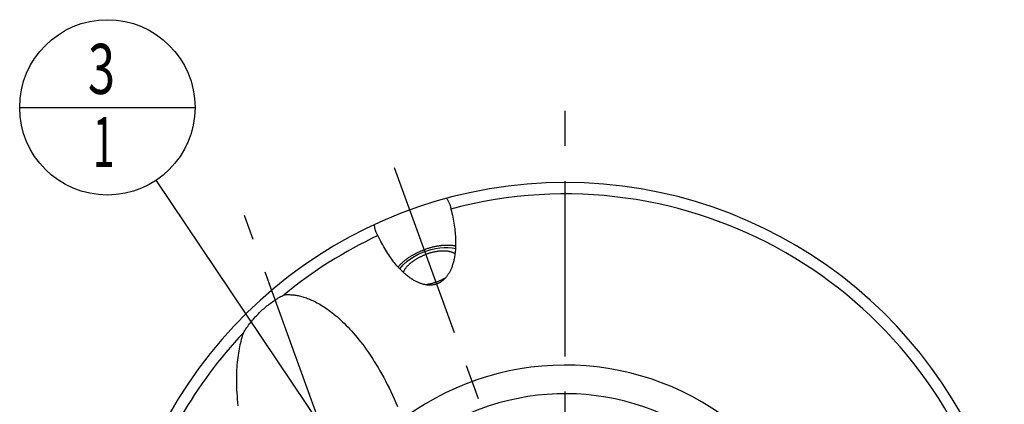
# Model space of a CAD drawing. Units: millimetres. Extents: x 0 to 594, y 0 to 420.
# Drawn here: x 89 to 158, y 225 to 252 of the extents above; entities that cross this region are included whole.
import ezdxf

# ---------------------------------------------------------------- set-up
doc = ezdxf.new("R2010")
doc.units = ezdxf.units.MM
doc.header["$LTSCALE"] = 32.67
doc.linetypes.add('CENTER', pattern=[0.6, 0.375, -0.075, 0.075, -0.075])
doc.layers.get('0').update_dxf_attribs({"linetype": 'CONTINUOUS'})
for name, color, linetype in [('30942080_AXIS', 7, 'CONTINUOUS'), ('607739576-000_AXIS', 7, 'CONTINUOUS'), ('607739576-000_CL', 7, 'CONTINUOUS'), ('607739606-000-00-ED1_CL', 7, 'CONTINUOUS')]:
    doc.layers.add(name, color=color, linetype=linetype)
doc.styles.get("Standard").update_dxf_attribs({"font": 'TXT.SHX', "width": 0.7})
doc.dimstyles.get("Standard").update_dxf_attribs({"dimtxt": 3.5, "dimasz": 3.5, "dimexe": 1.5, "dimexo": 0, "dimtad": 1, "dimdec": 3, "dimdsep": 46, "dimtxsty": 'STANDARD', "dimblk": '_FILLED', "dimblk1": '_FILLED', "dimblk2": '_FILLED', "dimcen": 0.09, "dimclrt": 2, "dimadec": 3, "dimazin": 2, "dimtol": 1, "dimtp": 0.005, "dimtm": 0.005, "dimtfac": 1, "dimtdec": 3, "dimtofl": 0, "dimtmove": 0, "dimatfit": 3, "dimldrblk": '_FILLED', "dimfxl": 1, "dimtolj": 1, "dimarcsym": 0})

# ---------------------------------------------------------------- blocks, each defined once
blk = doc.blocks.new('_FILLED')
at = {"color": 0, "linetype": 'BYBLOCK'}
blk.add_solid([(0, 0), (-1, 0.125), (-1, -0.125)], dxfattribs=at)
blk = doc.blocks.new('BOM BALLOON 189_BL16', base_point=(95.465, 245.56))
at = {"layer": '607739606-000-00-ED1_CL', "color": 3, "linetype": 'CONTINUOUS'}
blk.add_line((89.34, 245.56), (101.59, 245.56), dxfattribs=at)
blk.add_circle((95.465, 245.56), 6.125, dxfattribs=at)
at = {"layer": '607739606-000-00-ED1_CL', "color": 2, "linetype": 'CONTINUOUS'}
for s, width, p in [('3', 0.714286, (94.11, 246.498)), ('1', 0.571429, (94.46, 241.385))]:
    blk.add_text(s, height=3.5, dxfattribs=dict(at, width=width)).set_placement(p)

msp = doc.modelspace()

# ---------------------------------------------------------------- linework, layer by layer
at = {"layer": '30942080_AXIS', "color": 1, "linetype": 'CENTER'}
msp.add_line((127.4648, 208.5597), (127.4648, 245.5597), dxfattribs=at)
at = {"layer": '607739576-000_AXIS', "color": 1, "linetype": 'CENTER'}
for p, q in [((139.8412, 174.5556), (114.9627, 242.9089)), ((117.379, 204.1082), (105.0434, 238))]:
    msp.add_line(p, q, dxfattribs=at)
at = {"layer": '607739576-000_CL', "color": 7, "linetype": 'CONTINUOUS'}
for points in [[(119.1583, 239.2038), (119.1824, 239.1717), (119.2057, 239.1392), (119.2281, 239.1062), (119.2495, 239.0728), (119.2701, 239.039), (119.2897, 239.0048), (119.3084, 238.9702), (119.3262, 238.9352), (119.3429, 238.8999), (119.3587, 238.8644), (119.3736, 238.8285), (119.3874, 238.7924), (119.3895, 238.7867)], [(119.3895, 238.7867), (119.4003, 238.756), (119.4122, 238.7194), (119.4231, 238.6826), (119.433, 238.6456), (119.4419, 238.6084), (119.4499, 238.5711), (119.4568, 238.5337), (119.4628, 238.4962), (119.4678, 238.4587)], [(119.4678, 238.4587), (119.5059, 238.3134), (119.5417, 238.1693), (119.5751, 238.0264), (119.6061, 237.8844), (119.6346, 237.7437), (119.6609, 237.6047), (119.6847, 237.4674), (119.7061, 237.3319), (119.7253, 237.1984), (119.7422, 237.0671), (119.7568, 236.938), (119.7693, 236.8113), (119.7797, 236.687), (119.788, 236.5653), (119.7943, 236.4461), (119.7987, 236.3297), (119.8012, 236.2159), (119.8019, 236.1049), (119.801, 235.9966), (119.7983, 235.8912), (119.7941, 235.7885), (119.7884, 235.6886), (119.7813, 235.5915), (119.7728, 235.4972), (119.7631, 235.4056), (119.7521, 235.3167), (119.7399, 235.2305), (119.7268, 235.147), (119.7125, 235.066), (119.6973, 234.9876), (119.6813, 234.9117), (119.6643, 234.8384), (119.6466, 234.7673), (119.6282, 234.6986), (119.609, 234.6323), (119.5892, 234.5681), (119.5689, 234.5061), (119.5479, 234.4463), (119.5264, 234.3884), (119.5045, 234.3326), (119.4821, 234.2788), (119.4593, 234.2268), (119.4362, 234.1766), (119.4126, 234.1282), (119.3887, 234.0815), (119.3646, 234.0365), (119.3401, 233.9931), (119.3153, 233.9512), (119.2903, 233.9108), (119.2651, 233.872), (119.2397, 233.8345), (119.214, 233.7983), (119.1882, 233.7635), (119.1621, 233.73), (119.1359, 233.6977), (119.1095, 233.6666), (119.083, 233.6367), (119.0562, 233.6079), (119.0294, 233.5802), (119.0023, 233.5535), (118.9752, 233.5279), (118.9478, 233.5033), (118.9203, 233.4796), (118.8927, 233.4569), (118.8649, 233.4351), (118.8369, 233.4142), (118.8088, 233.3942), (118.7805, 233.375), (118.752, 233.3567), (118.7234, 233.3391), (118.6945, 233.3224), (118.6655, 233.3065), (118.6363, 233.2913), (118.6068, 233.2769), (118.5771, 233.2632), (118.5472, 233.2503), (118.5171, 233.2381), (118.4867, 233.2266)], [(114.2212, 236.9056), (114.2192, 236.9112), (114.2065, 236.9478), (114.1948, 236.9848), (114.1841, 237.0223), (114.1743, 237.0601), (114.1654, 237.0983), (114.1575, 237.1368), (114.1505, 237.1756), (114.1445, 237.2147), (114.1395, 237.2541), (114.1354, 237.2938), (114.1323, 237.3337), (114.1302, 237.3738)], [(114.3721, 236.604), (114.3518, 236.636), (114.3323, 236.6685), (114.3136, 236.7016), (114.2957, 236.7353), (114.2786, 236.7695), (114.2624, 236.8042), (114.2471, 236.8394), (114.2327, 236.8751), (114.2212, 236.9056)], [(118.4867, 233.2266), (118.4561, 233.2159), (118.4252, 233.2058), (118.394, 233.1965), (118.3624, 233.1879), (118.3306, 233.18), (118.2985, 233.1729), (118.266, 233.1664), (118.2332, 233.1607), (118.1999, 233.1557), (118.1663, 233.1515), (118.1324, 233.148), (118.0979, 233.1452), (118.0631, 233.1433), (118.0278, 233.1421), (117.992, 233.1417), (117.9557, 233.1422), (117.919, 233.1435), (117.8817, 233.1456), (117.8439, 233.1487), (117.8055, 233.1526), (117.7665, 233.1575), (117.7269, 233.1634), (117.6867, 233.1702), (117.6459, 233.1781), (117.6044, 233.187), (117.5623, 233.197), (117.5194, 233.2082), (117.4758, 233.2206), (117.4315, 233.2341), (117.3864, 233.249), (117.3405, 233.2652), (117.2939, 233.2827), (117.2464, 233.3016), (117.1981, 233.3221), (117.149, 233.344), (117.099, 233.3675), (117.0481, 233.3927), (116.9963, 233.4195), (116.9436, 233.4482), (116.89, 233.4787), (116.8355, 233.5111), (116.7801, 233.5455), (116.7237, 233.5819), (116.6663, 233.6204), (116.608, 233.6612), (116.5488, 233.7042), (116.4886, 233.7495), (116.4275, 233.7974), (116.3655, 233.8477), (116.3026, 233.9005), (116.2387, 233.956), (116.174, 234.0143), (116.1085, 234.0753), (116.0421, 234.1392), (115.975, 234.206), (115.9071, 234.2758), (115.8385, 234.3487), (115.7693, 234.4247), (115.6995, 234.5037), (115.6292, 234.586), (115.5584, 234.6716), (115.4871, 234.7604), (115.4156, 234.8524), (115.3439, 234.9477), (115.2719, 235.0463), (115.2, 235.1482), (115.1282, 235.2533), (115.0564, 235.3616), (114.9849, 235.473), (114.9138, 235.5876), (114.8431, 235.7052), (114.7731, 235.8257), (114.7038, 235.9491), (114.6353, 236.0752), (114.5678, 236.2038), (114.5015, 236.3348), (114.4362, 236.4682), (114.3721, 236.604)], [(115.7834, 234.4092), (115.7957, 234.4248), (115.8231, 234.4582), (115.8515, 234.4915), (115.8809, 234.5248), (115.9113, 234.5579), (115.9426, 234.591), (115.9748, 234.624), (116.008, 234.6568), (116.0421, 234.6895), (116.0771, 234.722), (116.1129, 234.7543), (116.1496, 234.7865), (116.1872, 234.8184), (116.2256, 234.8501), (116.2649, 234.8816), (116.3049, 234.9129), (116.3457, 234.9439), (116.3873, 234.9746), (116.4296, 235.0051), (116.4726, 235.0352), (116.5164, 235.0651), (116.5608, 235.0946), (116.6059, 235.1237), (116.6517, 235.1526), (116.6981, 235.181), (116.7451, 235.2091), (116.7927, 235.2368), (116.8408, 235.2641), (116.8895, 235.291), (116.9387, 235.3175), (116.9885, 235.3435), (117.0387, 235.3691), (117.0893, 235.3942), (117.1404, 235.4189), (117.192, 235.4431), (117.2439, 235.4667), (117.2962, 235.4899), (117.3488, 235.5126), (117.4018, 235.5348), (117.455, 235.5564), (117.5085, 235.5775), (117.5623, 235.598), (117.6163, 235.618)], [(119.7974, 235.8702), (119.778, 235.8742), (119.7355, 235.8822), (119.6923, 235.8895), (119.6484, 235.8961), (119.6039, 235.9019), (119.5586, 235.9072), (119.5128, 235.9117), (119.4663, 235.9155), (119.4191, 235.9186), (119.3715, 235.921), (119.3232, 235.9227), (119.2744, 235.9238), (119.2251, 235.9241), (119.1753, 235.9237), (119.1249, 235.9226), (119.0742, 235.9208), (119.023, 235.9184), (118.9714, 235.9152), (118.9194, 235.9113), (118.8671, 235.9067), (118.8144, 235.9015), (118.7614, 235.8955), (118.7081, 235.8889), (118.6545, 235.8815), (118.6006, 235.8735), (118.5466, 235.8648), (118.4923, 235.8555), (118.4379, 235.8454), (118.3833, 235.8347), (118.3286, 235.8233), (118.2738, 235.8113), (118.2189, 235.7986), (118.1639, 235.7853), (118.1089, 235.7714), (118.0539, 235.7568), (117.9989, 235.7415), (117.9439, 235.7257), (117.889, 235.7092), (117.8342, 235.6922), (117.7795, 235.6745), (117.725, 235.6563), (117.6706, 235.6374), (117.6163, 235.618)], [(119.7553, 235.343), (119.7472, 235.348), (119.7231, 235.3617), (119.6981, 235.375), (119.6724, 235.3877), (119.6459, 235.3999), (119.6186, 235.4116), (119.5905, 235.4227), (119.5617, 235.4333), (119.5322, 235.4433), (119.5019, 235.4528), (119.471, 235.4617), (119.4393, 235.47), (119.407, 235.4778), (119.3741, 235.485), (119.3405, 235.4917), (119.3062, 235.4977), (119.2714, 235.5032), (119.236, 235.5081), (119.2, 235.5124), (119.1634, 235.5161), (119.1263, 235.5193), (119.0887, 235.5218), (119.0506, 235.5237), (119.0121, 235.5251), (118.973, 235.5258), (118.9336, 235.526), (118.8937, 235.5255), (118.8534, 235.5245), (118.8127, 235.5229), (118.7717, 235.5206), (118.7303, 235.5178), (118.6886, 235.5144), (118.6466, 235.5104), (118.6043, 235.5058), (118.5618, 235.5007), (118.519, 235.4949), (118.4761, 235.4886), (118.4329, 235.4816), (118.3895, 235.4742), (118.346, 235.4661), (118.3024, 235.4575), (118.2587, 235.4483), (118.2149, 235.4385), (118.171, 235.4282), (118.1271, 235.4174), (118.0831, 235.406), (118.0392, 235.3941), (117.9953, 235.3816), (117.9514, 235.3687), (117.9076, 235.3552), (117.8639, 235.3412), (117.8203, 235.3267), (117.7768, 235.3117), (117.7335, 235.2962)], [(116.1545, 234.0324), (116.1576, 234.0415), (116.1672, 234.0675), (116.1778, 234.0937), (116.1893, 234.12), (116.2018, 234.1464), (116.2152, 234.1728), (116.2295, 234.1994), (116.2448, 234.226), (116.261, 234.2527), (116.2781, 234.2794), (116.2961, 234.3061), (116.3149, 234.3329), (116.3347, 234.3596), (116.3553, 234.3863), (116.3768, 234.413), (116.3991, 234.4396), (116.4223, 234.4662), (116.4463, 234.4927), (116.4711, 234.5192), (116.4967, 234.5455), (116.5231, 234.5717), (116.5502, 234.5979), (116.5782, 234.6238), (116.6069, 234.6497), (116.6363, 234.6753), (116.6664, 234.7008), (116.6973, 234.7261), (116.7288, 234.7512), (116.761, 234.7761), (116.7939, 234.8008), (116.8274, 234.8252), (116.8615, 234.8494), (116.8963, 234.8733), (116.9316, 234.897), (116.9675, 234.9204), (117.004, 234.9435), (117.0409, 234.9662), (117.0785, 234.9887), (117.1165, 235.0108), (117.155, 235.0326), (117.194, 235.054), (117.2334, 235.0751), (117.2732, 235.0958), (117.3134, 235.1161), (117.354, 235.136), (117.395, 235.1556), (117.4363, 235.1747), (117.478, 235.1934), (117.5199, 235.2116), (117.5622, 235.2295), (117.6047, 235.2468), (117.6474, 235.2637), (117.6903, 235.2802), (117.7335, 235.2962)], [(118.4397, 233.3557), (118.3964, 233.3402), (118.3529, 233.3252), (118.3093, 233.3107), (118.2656, 233.2967), (118.2218, 233.2832), (118.178, 233.2702), (118.134, 233.2578), (118.0901, 233.2458), (118.0462, 233.2345), (118.0022, 233.2236), (117.9583, 233.2133), (117.9145, 233.2036), (117.8708, 233.1944), (117.8272, 233.1858), (117.7837, 233.1777), (117.7403, 233.1702), (117.7127, 233.1658)], [(118.4397, 233.3557), (118.4829, 233.3717), (118.5259, 233.3881), (118.5686, 233.405), (118.611, 233.4224), (118.6533, 233.4402), (118.6952, 233.4585), (118.7369, 233.4772), (118.7782, 233.4963), (118.8192, 233.5158), (118.8598, 233.5357), (118.9, 233.5561), (118.9399, 233.5768), (118.9793, 233.5978), (119.0182, 233.6193), (119.0567, 233.6411), (119.0947, 233.6632), (119.1188, 233.6776)], [(106.0911, 231.2218), (106.1643, 231.293), (106.2383, 231.363), (106.3128, 231.4315), (106.3879, 231.4987), (106.4636, 231.5646), (106.5398, 231.629), (106.6165, 231.6921), (106.6937, 231.7538), (106.7714, 231.8141), (106.8496, 231.873), (106.9281, 231.9305), (107.007, 231.9867), (107.0864, 232.0414), (107.166, 232.0947), (107.246, 232.1467), (107.3264, 232.1972), (107.407, 232.2463), (107.4879, 232.294), (107.569, 232.3403), (107.6504, 232.3852), (107.732, 232.4287), (107.8138, 232.4708)], [(107.8138, 232.4708), (107.8784, 232.4762), (107.9439, 232.4802), (108.0102, 232.4828), (108.0772, 232.4839), (108.1451, 232.4837), (108.2139, 232.4819), (108.2837, 232.4787), (108.3543, 232.4739), (108.4259, 232.4675), (108.4986, 232.4595), (108.5722, 232.4498), (108.647, 232.4384), (108.7229, 232.4252), (108.7998, 232.4102), (108.878, 232.3933), (108.9574, 232.3744), (109.038, 232.3536), (109.1199, 232.3306), (109.2031, 232.3055), (109.2876, 232.2782), (109.3735, 232.2486), (109.4608, 232.2165), (109.5495, 232.1821), (109.6396, 232.145), (109.7313, 232.1052), (109.8245, 232.0628), (109.9192, 232.0175), (110.0155, 231.9692), (110.1133, 231.9179), (110.2128, 231.8634), (110.3139, 231.8056), (110.4166, 231.7445), (110.5211, 231.6798), (110.6271, 231.6114), (110.7349, 231.5395), (110.8443, 231.4635), (110.9554, 231.3835), (111.0682, 231.2996), (111.1826, 231.2112), (111.2987, 231.1185), (111.4164, 231.0214), (111.5357, 230.9195), (111.6565, 230.8129), (111.7789, 230.7015), (111.9028, 230.585), (112.0281, 230.4634), (112.1548, 230.3367), (112.2828, 230.2046), (112.4047, 230.0748)], [(104.97, 229.8174), (105.0281, 229.9093), (105.0873, 230.0001), (105.1477, 230.0899), (105.2091, 230.1785), (105.2715, 230.2661), (105.3349, 230.3525), (105.3994, 230.4377), (105.4648, 230.5218), (105.5311, 230.6046), (105.5982, 230.6862), (105.6663, 230.7666), (105.7352, 230.8457), (105.8049, 230.9235), (105.8753, 231), (105.9465, 231.0753), (106.0184, 231.1492), (106.0911, 231.2218)], [(104.97, 229.8174), (104.9324, 229.7073), (104.8958, 229.5935), (104.8603, 229.476), (104.8258, 229.3549), (104.7924, 229.2301), (104.7602, 229.1014), (104.7294, 228.9687), (104.6998, 228.8321), (104.6718, 228.6913), (104.6453, 228.5464), (104.6204, 228.3972), (104.5972, 228.2437), (104.5759, 228.0858), (104.5564, 227.9235), (104.5391, 227.7567), (104.5238, 227.5853), (104.5107, 227.4095), (104.5, 227.229), (104.4918, 227.044), (104.486, 226.8544), (104.483, 226.6602), (104.4827, 226.4614), (104.4852, 226.2581), (104.4908, 226.0504), (104.4995, 225.8381), (104.5113, 225.6215), (104.5264, 225.4006), (104.545, 225.1756), (104.5669, 224.9464), (104.5924, 224.7134)], [(112.4045, 230.0749), (112.5147, 229.9549), (112.6453, 229.8081), (112.7769, 229.6557), (112.9094, 229.4978), (113.0425, 229.3341), (113.1763, 229.1646), (113.3108, 228.9894), (113.4454, 228.8085), (113.5802, 228.6217), (113.7153, 228.4292), (113.85, 228.2311), (113.9845, 228.0274), (114.1186, 227.818), (114.252, 227.6033), (114.3845, 227.3832), (114.5161, 227.1579), (114.6464, 226.9277), (114.7752, 226.6926), (114.9026, 226.4527), (115.028, 226.2086), (115.1513, 225.9604), (115.2726, 225.7079), (115.3914, 225.4522), (115.5075, 225.193), (115.6211, 224.9306), (115.7315, 224.6658)]]:
    msp.add_lwpolyline(points, dxfattribs=at)
at = {"layer": '607739576-000_CL', "color": 3, "linetype": 'CONTINUOUS'}
for points in [[(115.9035, 234.2793), (116.1282, 234.5572), (116.4249, 234.8267), (116.7826, 235.0777), (117.1882, 235.3011), (117.6268, 235.4887), (118.0866, 235.6347)], [(118.0866, 235.6347), (118.3941, 235.705), (118.7046, 235.7534), (119.0042, 235.7766), (119.2877, 235.7744), (119.5501, 235.7467), (119.789, 235.6934)]]:
    msp.add_lwpolyline(points, dxfattribs=at)
at = {"layer": '607739576-000_CL', "color": 7, "linetype": 'CONTINUOUS'}
for radius, start, end in [(31.75, 14.948621, 165.051379), (30.95, 15.344395, 104.974225), (30.95, 115.025775, 129.414512), (30.95, 136.619514, 163.791948), (17, 183.009447, 122.478898)]:
    msp.add_arc((127.4648, 208.5597), radius, start, end, dxfattribs=at)
at = {"layer": '607739576-000_CL', "color": 9, "linetype": 'CONTINUOUS'}
msp.add_arc((127.4648, 208.5597), 19, 334.377299, 125.793209, dxfattribs=at)

# ---------------------------------------------------------------- block references
at = {"layer": '607739606-000-00-ED1_CL', "color": 3, "linetype": 'CONTINUOUS'}
msp.add_blockref('BOM BALLOON 189_BL16', (95.4648, 245.5597), dxfattribs=at)

# ---------------------------------------------------------------- leaders
msp.add_leader([(113.1453, 219.2566), (98.8817, 240.4764)], dimstyle='STANDARD', override={"dimtad": 0, "dimldrblk": 'DOT'}, dxfattribs=at)

doc.saveas('drawing.dxf')
